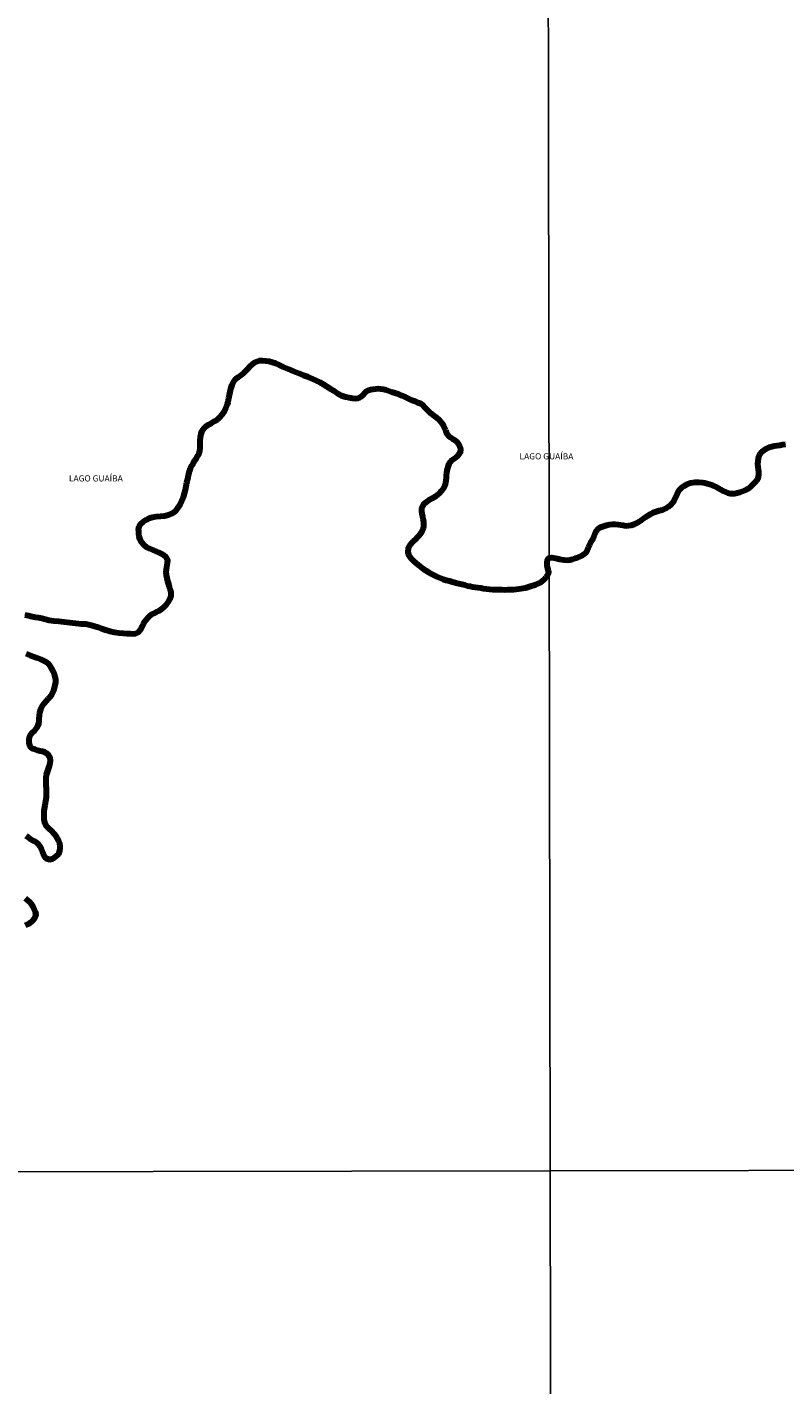
# Model space of a CAD drawing. Units: millimetres. Extents: x 280747 to 283157, y 1652173 to 1654948.
# Drawn here: x 281584 to 281768, y 1653785 to 1654114 of the extents above; entities that cross this region are included whole.
import ezdxf

# ---------------------------------------------------------------- set-up
doc = ezdxf.new("R2010")
doc.units = ezdxf.units.MM
doc.header["$MEASUREMENT"] = 0
for name, color, linetype, lineweight in [('LIMITES_MUNICIPAL', 6, 'Continuous', 100), ('Rio_Perene', 5, 'Continuous', 25), ('Topon_Rio_Perene', 5, 'Continuous', 9)]:
    doc.layers.add(name, color=color, linetype=linetype, lineweight=lineweight)
doc.layers.add('Malha', color=7, linetype='Continuous')
doc.styles.add('Arial Italic', font='ariali.ttf', dxfattribs={"height": 1.5})

msp = doc.modelspace()

# ---------------------------------------------------------------- linework, layer by layer
at = {"layer": 'LIMITES_MUNICIPAL'}
for points in [[(281583.64, 1653972.03), (281584.51, 1653971.83), (281585.38, 1653971.64), (281586.19, 1653971.48), (281586.97, 1653971.34), (281587.75, 1653971.19), (281588.61, 1653970.99), (281589.56, 1653970.76), (281590.62, 1653970.57), (281591.84, 1653970.44), (281593.13, 1653970.33), (281594.51, 1653970.18), (281595.91, 1653970), (281597.27, 1653969.87), (281598.44, 1653969.8), (281599.08, 1653969.65), (281599.73, 1653969.5), (281600.48, 1653969.3), (281601.3, 1653969.01), (281602.19, 1653968.69), (281603.15, 1653968.36), (281604.23, 1653968.07), (281605.33, 1653967.85), (281606.42, 1653967.68), (281607.43, 1653967.6), (281608.36, 1653967.52), (281609.18, 1653967.47), (281609.88, 1653967.44), (281610.42, 1653967.45), (281611.17, 1653967.81), (281611.49, 1653968.22), (281611.81, 1653968.73), (281612.12, 1653969.27), (281612.44, 1653969.83), (281612.74, 1653970.37), (281613.1, 1653970.89), (281613.5, 1653971.35), (281613.94, 1653971.78), (281614.43, 1653972.14), (281614.97, 1653972.44), (281615.53, 1653972.7), (281616.14, 1653973.01), (281616.8, 1653973.41), (281617.42, 1653973.93), (281618.01, 1653974.55), (281618.49, 1653975.17), (281618.82, 1653975.81), (281619.13, 1653976.69), (281619.09, 1653977.44), (281618.93, 1653978.06), (281618.74, 1653978.71), (281618.54, 1653979.41), (281618.33, 1653980.14), (281618.12, 1653980.87), (281617.98, 1653981.6), (281617.92, 1653982.33), (281617.95, 1653983), (281618.02, 1653983.59), (281618.22, 1653984.53), (281618.31, 1653985.24), (281617.92, 1653985.97), (281617.44, 1653986.38), (281616.86, 1653986.75), (281616.21, 1653987.07), (281615.5, 1653987.38), (281614.75, 1653987.67), (281613.95, 1653987.97), (281613.21, 1653988.35), (281612.55, 1653988.88), (281612.02, 1653989.54), (281611.63, 1653990.28), (281611.37, 1653990.99), (281611.27, 1653991.63), (281611.27, 1653992.18), (281611.21, 1653992.77), (281611.31, 1653993.31), (281611.69, 1653993.94), (281612.29, 1653994.55), (281613.01, 1653995.03), (281613.78, 1653995.4), (281614.59, 1653995.66), (281615.5, 1653995.81), (281616.49, 1653995.89), (281617.48, 1653996), (281618.43, 1653996.22), (281619.32, 1653996.59), (281620.12, 1653997.17), (281620.72, 1653997.91), (281621.26, 1653998.74), (281621.71, 1653999.6), (281622.07, 1654000.49), (281622.35, 1654001.4), (281622.59, 1654002.3), (281622.76, 1654003.18), (281622.94, 1654004.07), (281623.12, 1654004.97), (281623.29, 1654005.85), (281623.52, 1654006.73), (281623.8, 1654007.54), (281624.11, 1654008.2), (281624.41, 1654008.7), (281624.86, 1654009.39), (281625.24, 1654009.99), (281625.6, 1654010.6), (281625.88, 1654011.14), (281626.07, 1654011.73), (281626.14, 1654012.38), (281626.15, 1654013.21), (281626.16, 1654014.15), (281626.23, 1654015.05), (281626.37, 1654015.86), (281626.64, 1654016.59), (281627.03, 1654017.2), (281627.58, 1654017.72), (281628.22, 1654018.11), (281628.91, 1654018.49), (281629.64, 1654018.91), (281630.31, 1654019.38), (281630.93, 1654019.94), (281631.5, 1654020.57), (281632.04, 1654021.39), (281632.47, 1654022.23), (281632.79, 1654023.02), (281632.91, 1654023.55), (281633.13, 1654024.53), (281633.36, 1654025.66), (281633.59, 1654026.78), (281633.87, 1654027.78), (281634.27, 1654028.58), (281634.8, 1654029.18), (281635.36, 1654029.63), (281635.98, 1654030.08), (281636.61, 1654030.54), (281637.22, 1654031.1), (281637.78, 1654031.69), (281638.28, 1654032.26), (281638.81, 1654032.76), (281639.34, 1654033.14), (281639.9, 1654033.43), (281640.55, 1654033.6), (281641.26, 1654033.63), (281642.04, 1654033.57), (281642.81, 1654033.46), (281643.59, 1654033.25), (281644.38, 1654032.96), (281645.27, 1654032.6), (281646.3, 1654032.13), (281647.5, 1654031.6), (281648.78, 1654031.06), (281650.05, 1654030.55), (281651.22, 1654030.09), (281652.17, 1654029.76), (281652.64, 1654029.51), (281653.39, 1654029.17), (281654.25, 1654028.78), (281655.12, 1654028.36), (281655.97, 1654027.88), (281656.84, 1654027.36), (281657.74, 1654026.79), (281658.64, 1654026.25), (281659.54, 1654025.68), (281660.43, 1654025.19), (281661.36, 1654024.84), (281662.26, 1654024.64), (281663.1, 1654024.5), (281663.84, 1654024.46), (281664.48, 1654024.52), (281665.36, 1654024.96), (281665.71, 1654025.38), (281666.03, 1654025.81), (281666.44, 1654026.17), (281666.92, 1654026.43), (281667.51, 1654026.61), (281668.12, 1654026.72), (281668.71, 1654026.81), (281669.3, 1654026.85), (281669.92, 1654026.8), (281670.57, 1654026.69), (281671.22, 1654026.51), (281671.88, 1654026.29), (281672.57, 1654026.07), (281673.3, 1654025.83), (281674.11, 1654025.54), (281674.94, 1654025.19), (281675.81, 1654024.8), (281676.67, 1654024.39), (281677.47, 1654024.04), (281678.25, 1654023.75), (281678.95, 1654023.48), (281679.65, 1654023.22), (281680.14, 1654022.8), (281680.57, 1654022.36), (281681.01, 1654021.87), (281681.46, 1654021.4), (281681.94, 1654020.96), (281682.45, 1654020.52), (281682.97, 1654020.12), (281683.49, 1654019.74), (281683.98, 1654019.33), (281684.42, 1654018.85), (281684.83, 1654018.36), (281685.16, 1654017.8), (281685.4, 1654017.26), (281685.59, 1654016.72), (281685.79, 1654016.19), (281686.08, 1654015.7), (281686.42, 1654015.3), (281686.83, 1654014.96), (281687.32, 1654014.69), (281687.8, 1654014.42), (281688.28, 1654014.04), (281688.75, 1654013.44), (281689.22, 1654012.3), (281689.22, 1654011.78), (281689.11, 1654011.27), (281688.54, 1654010.46), (281688.11, 1654010.11), (281687.63, 1654009.8), (281687.16, 1654009.46), (281686.75, 1654009.04), (281686.45, 1654008.57), (281686.23, 1654008.08), (281686.1, 1654007.56), (281685.98, 1654007.01), (281685.88, 1654006.41), (281685.81, 1654005.79), (281685.77, 1654005.21), (281685.7, 1654004.59), (281685.6, 1654003.98), (281685.44, 1654003.35), (281685.15, 1654002.71), (281684.67, 1654002.06), (281684.01, 1654001.35), (281683.23, 1654000.72), (281682.38, 1654000.22), (281681.6, 1653999.77), (281681.01, 1653999.33), (281680.37, 1653998.92), (281680.04, 1653998.38), (281679.84, 1653997.75), (281679.79, 1653997.12), (281679.89, 1653996.49), (281680.03, 1653995.84), (281680.16, 1653995.22), (281680.25, 1653994.63), (281680.3, 1653994.06), (281680.31, 1653993.5), (281680.21, 1653992.93), (281679.97, 1653992.35), (281679.64, 1653991.79), (281679.23, 1653991.26), (281678.77, 1653990.76), (281678.32, 1653990.3), (281677.89, 1653989.87), (281677.48, 1653989.44), (281677.12, 1653989.03), (281676.82, 1653988.61), (281676.6, 1653988.14), (281676.45, 1653987.21), (281676.73, 1653986.36), (281677.29, 1653985.63), (281677.94, 1653985.01), (281678.59, 1653984.47), (281679.29, 1653983.91), (281679.71, 1653983.58), (281680.24, 1653983.19), (281680.87, 1653982.77), (281681.53, 1653982.36), (281682.22, 1653981.96), (281682.88, 1653981.6), (281683.55, 1653981.28), (281684.5, 1653980.91), (281685.09, 1653980.68), (281685.79, 1653980.44), (281686.57, 1653980.22), (281687.35, 1653980), (281688.1, 1653979.79), (281688.84, 1653979.61), (281689.57, 1653979.42), (281690.29, 1653979.25), (281690.95, 1653979.07), (281691.58, 1653978.94), (281692.19, 1653978.81), (281692.83, 1653978.71), (281693.48, 1653978.62), (281694.15, 1653978.53), (281694.86, 1653978.43), (281695.59, 1653978.33), (281696.33, 1653978.26), (281697.07, 1653978.19), (281697.81, 1653978.16), (281698.56, 1653978.15), (281699.32, 1653978.12), (281700.05, 1653978.11), (281700.77, 1653978.13), (281701.46, 1653978.16), (281702.15, 1653978.19), (281702.79, 1653978.23), (281703.38, 1653978.31), (281703.94, 1653978.39), (281704.46, 1653978.48), (281704.98, 1653978.58), (281705.49, 1653978.71), (281706, 1653978.86), (281706.51, 1653979.02), (281707, 1653979.19), (281707.55, 1653979.39), (281708.11, 1653979.61), (281708.65, 1653979.84), (281709.17, 1653980.22), (281709.59, 1653980.66), (281709.99, 1653981.12), (281710.33, 1653981.57), (281710.64, 1653982.23), (281710.51, 1653982.97), (281710.25, 1653983.8), (281710.24, 1653984.64), (281710.38, 1653985.38), (281710.76, 1653985.79), (281711.4, 1653985.93), (281712.28, 1653985.75), (281712.78, 1653985.63), (281713.28, 1653985.51), (281714.28, 1653985.34), (281715.26, 1653985.29), (281715.8, 1653985.36), (281716.42, 1653985.53), (281717.04, 1653985.71), (281717.66, 1653985.91), (281718.23, 1653986.14), (281718.74, 1653986.4), (281719.17, 1653986.69), (281719.78, 1653987.23), (281720.08, 1653987.76), (281720.33, 1653988.34), (281720.61, 1653988.99), (281720.97, 1653989.78), (281721.4, 1653990.54), (281721.63, 1653991.05), (281721.9, 1653991.73), (281722.23, 1653992.34), (281722.64, 1653992.83), (281723.2, 1653993.23), (281723.9, 1653993.53), (281724.67, 1653993.75), (281725.41, 1653993.9), (281726.12, 1653994), (281726.8, 1653994.01), (281727.45, 1653993.93), (281728.09, 1653993.81), (281728.73, 1653993.7), (281729.38, 1653993.61), (281730, 1653993.64), (281730.66, 1653993.75), (281731.34, 1653993.96), (281732.05, 1653994.29), (281732.73, 1653994.73), (281733.41, 1653995.21), (281734.07, 1653995.66), (281734.73, 1653996.11), (281735.38, 1653996.5), (281736, 1653996.79), (281736.69, 1653997.04), (281737.45, 1653997.26), (281738.25, 1653997.46), (281739.26, 1653997.9), (281739.77, 1653998.25), (281740.31, 1653998.71), (281740.75, 1653999.21), (281741.07, 1653999.71), (281741.31, 1654000.2), (281741.53, 1654000.72), (281741.78, 1654001.25), (281742.03, 1654001.77), (281742.3, 1654002.2), (281742.96, 1654002.86), (281743.37, 1654003.19), (281744.2, 1654003.69), (281745.1, 1654004.01), (281746.06, 1654004.13), (281747.03, 1654004.14), (281748.02, 1654004.06), (281748.54, 1654003.96), (281749.05, 1654003.83), (281749.61, 1654003.7), (281750.17, 1654003.52), (281750.72, 1654003.3), (281751.26, 1654003.02), (281751.82, 1654002.73), (281752.37, 1654002.41), (281752.93, 1654002.07), (281753.49, 1654001.78), (281754.04, 1654001.56), (281754.61, 1654001.42), (281755.17, 1654001.38), (281755.75, 1654001.43), (281756.35, 1654001.55), (281756.98, 1654001.74), (281757.62, 1654001.97), (281758.24, 1654002.24), (281758.85, 1654002.55), (281759.38, 1654002.9), (281759.83, 1654003.27), (281760.22, 1654003.67), (281760.64, 1654004.11), (281761.36, 1654004.9), (281761.49, 1654005.41), (281761.56, 1654006.03), (281761.59, 1654006.64), (281761.51, 1654007.23), (281761.42, 1654007.86), (281761.38, 1654008.54), (281761.41, 1654009.24), (281761.49, 1654009.91), (281761.67, 1654010.51), (281761.94, 1654011.05), (281762.33, 1654011.54), (281762.86, 1654011.95), (281763.48, 1654012.33), (281764.1, 1654012.64), (281764.74, 1654012.83), (281765.39, 1654012.98), (281766.01, 1654013.08), (281766.66, 1654013.16), (281767.35, 1654013.25), (281768.05, 1654013.33)], [(281583.99, 1653918.46), (281584.48, 1653918.07), (281584.96, 1653917.73), (281585.48, 1653917.45), (281586, 1653917.17), (281586.49, 1653916.86), (281586.93, 1653916.46), (281587.28, 1653915.93), (281587.57, 1653915.32), (281587.81, 1653914.69), (281588.06, 1653914.11), (281588.35, 1653913.53), (281588.75, 1653913.06), (281589.66, 1653912.73), (281590.48, 1653913), (281591.23, 1653913.5), (281591.85, 1653914.1), (281592.15, 1653914.91), (281592.21, 1653915.42), (281592.2, 1653915.99), (281592.08, 1653916.61), (281591.87, 1653917.23), (281591.58, 1653917.83), (281591.2, 1653918.41), (281590.71, 1653918.99), (281590.16, 1653919.58), (281589.55, 1653920.16), (281589, 1653920.75), (281588.58, 1653921.44), (281588.34, 1653922.33), (281588.28, 1653923.39), (281588.35, 1653924.6), (281588.53, 1653925.81), (281588.75, 1653926.92), (281588.92, 1653927.86), (281588.91, 1653928.7), (281588.88, 1653929.78), (281588.82, 1653930.84), (281588.77, 1653931.76), (281588.79, 1653932.54), (281588.91, 1653933.27), (281589.12, 1653933.99), (281589.38, 1653934.72), (281589.64, 1653935.42), (281589.8, 1653936.09), (281589.88, 1653936.7), (281589.77, 1653937.33), (281589.23, 1653938.25), (281588.4, 1653938.71), (281587.88, 1653938.87), (281587.31, 1653939.02), (281586.71, 1653939.16), (281586.1, 1653939.35), (281585.54, 1653939.58), (281585.12, 1653939.88), (281584.84, 1653940.39), (281584.7, 1653941.09), (281584.68, 1653941.75), (281584.75, 1653942.34), (281585.02, 1653942.9), (281585.48, 1653943.47), (281586.04, 1653944.02), (281586.51, 1653944.6), (281586.84, 1653945.16), (281587.03, 1653945.7), (281587.11, 1653946.26), (281587.14, 1653946.86), (281587.18, 1653947.58), (281587.29, 1653948.36), (281587.51, 1653949.15), (281587.86, 1653949.87), (281588.28, 1653950.51), (281588.77, 1653951.1), (281589.29, 1653951.65), (281589.75, 1653952.16), (281590.15, 1653952.67), (281590.45, 1653953.17), (281590.67, 1653953.69), (281590.86, 1653954.32), (281591.01, 1653955.01), (281591.11, 1653955.68), (281591.12, 1653956.34), (281591.02, 1653956.96), (281590.79, 1653957.65), (281590.47, 1653958.37), (281590.11, 1653959.07), (281589.76, 1653959.68), (281589.39, 1653960.17), (281588.95, 1653960.43), (281588.29, 1653960.8), (281587.51, 1653961.15), (281586.66, 1653961.48), (281585.79, 1653961.83), (281584.9, 1653962.19), (281583.94, 1653962.56)], [(281583.83, 1653896.82), (281584.53, 1653897.16), (281585.13, 1653897.54), (281585.64, 1653898.04), (281586.04, 1653898.61), (281586.36, 1653899.45), (281586.24, 1653899.98), (281585.96, 1653900.63), (281585.62, 1653901.29), (281585.26, 1653901.88), (281584.83, 1653902.37), (281584.34, 1653902.83), (281583.77, 1653903.29)]]:
    msp.add_lwpolyline(points, dxfattribs=at)
at = {"layer": 'Malha', "flags": 128}
for points in [[(281228.79, 1654390.74), (281710.1, 1654391.55), (281711.03, 1653837.27), (281229.74, 1653836.46), (281228.79, 1654390.74)], [(281710.1, 1654391.55), (282191.42, 1654392.35), (282192.32, 1653838.07), (281711.03, 1653837.27), (281710.1, 1654391.55)], [(281229.74, 1653836.46), (281711.03, 1653837.27), (281711.95, 1653282.99), (281230.69, 1653282.18), (281229.74, 1653836.46)], [(281711.03, 1653837.27), (282192.32, 1653838.07), (282193.22, 1653283.79), (281711.95, 1653282.99), (281711.03, 1653837.27)]]:
    msp.add_lwpolyline(points, close=True, dxfattribs=at)
at = {"layer": 'Malha', "linetype": 'Continuous', "flags": 128}
msp.add_lwpolyline([(281711.03, 1653837.27), (281711.95, 1653282.99)], dxfattribs=at)
at = {"layer": 'Rio_Perene', "flags": 128}
for points in [[(281710.78, 1653985.79), (281710.76, 1653985.79), (281710.38, 1653985.38), (281710.24, 1653984.64), (281710.25, 1653983.8), (281710.51, 1653982.97), (281710.64, 1653982.23), (281710.33, 1653981.56), (281709.99, 1653981.12), (281709.59, 1653980.66), (281709.17, 1653980.22), (281708.65, 1653979.84), (281708.11, 1653979.61), (281707.55, 1653979.39), (281707, 1653979.19), (281706.51, 1653979.02), (281706, 1653978.86), (281705.49, 1653978.71), (281704.98, 1653978.58), (281704.46, 1653978.48), (281703.94, 1653978.39), (281703.38, 1653978.31), (281702.79, 1653978.23), (281702.15, 1653978.19), (281701.46, 1653978.16), (281700.77, 1653978.13), (281700.05, 1653978.11), (281699.32, 1653978.12), (281698.56, 1653978.15), (281697.81, 1653978.16), (281697.07, 1653978.19), (281696.33, 1653978.26), (281695.59, 1653978.33), (281694.86, 1653978.43), (281694.15, 1653978.53), (281693.48, 1653978.62), (281692.83, 1653978.71), (281692.19, 1653978.81), (281691.58, 1653978.94), (281690.95, 1653979.07), (281690.29, 1653979.25), (281689.57, 1653979.42), (281688.84, 1653979.61), (281688.1, 1653979.79), (281687.35, 1653980), (281686.57, 1653980.22), (281685.79, 1653980.44), (281685.09, 1653980.68), (281684.5, 1653980.91), (281683.55, 1653981.28), (281682.88, 1653981.6), (281682.22, 1653981.96), (281681.53, 1653982.36), (281680.87, 1653982.77), (281680.24, 1653983.19), (281679.71, 1653983.58), (281679.29, 1653983.91), (281678.59, 1653984.47), (281677.94, 1653985.01), (281677.29, 1653985.63), (281676.73, 1653986.36), (281676.45, 1653987.21), (281676.6, 1653988.14), (281676.82, 1653988.61), (281677.12, 1653989.03), (281677.48, 1653989.44), (281677.89, 1653989.87), (281678.32, 1653990.3), (281678.77, 1653990.76), (281679.23, 1653991.26), (281679.64, 1653991.79), (281679.97, 1653992.35), (281680.21, 1653992.93), (281680.31, 1653993.5), (281680.3, 1653994.06), (281680.25, 1653994.62), (281680.16, 1653995.22), (281680.03, 1653995.84), (281679.89, 1653996.49), (281679.79, 1653997.12), (281679.84, 1653997.75), (281680.04, 1653998.38), (281680.37, 1653998.92), (281681.01, 1653999.33), (281681.6, 1653999.77), (281682.38, 1654000.22), (281683.23, 1654000.72), (281684.01, 1654001.35), (281684.67, 1654002.06), (281685.15, 1654002.71), (281685.44, 1654003.35), (281685.6, 1654003.98), (281685.7, 1654004.59), (281685.77, 1654005.21), (281685.81, 1654005.79), (281685.88, 1654006.41), (281685.98, 1654007.01), (281686.1, 1654007.56), (281686.23, 1654008.08), (281686.45, 1654008.57), (281686.75, 1654009.04), (281687.16, 1654009.46), (281687.63, 1654009.8), (281688.11, 1654010.11), (281688.54, 1654010.46), (281689.11, 1654011.27), (281689.22, 1654011.78), (281689.22, 1654012.3), (281688.75, 1654013.44), (281688.28, 1654014.04), (281687.8, 1654014.42), (281687.32, 1654014.69), (281686.83, 1654014.96), (281686.42, 1654015.3), (281686.08, 1654015.7), (281685.79, 1654016.19), (281685.59, 1654016.72), (281685.4, 1654017.26), (281685.16, 1654017.8), (281684.83, 1654018.36), (281684.42, 1654018.85), (281683.98, 1654019.33), (281683.49, 1654019.74), (281682.97, 1654020.12), (281682.45, 1654020.52), (281681.94, 1654020.96), (281681.46, 1654021.4), (281681.01, 1654021.87), (281680.57, 1654022.36), (281680.14, 1654022.8), (281679.65, 1654023.22), (281678.95, 1654023.48), (281678.25, 1654023.75), (281677.47, 1654024.04), (281676.67, 1654024.39), (281675.81, 1654024.8), (281674.94, 1654025.19), (281674.11, 1654025.54), (281673.3, 1654025.83), (281672.57, 1654026.07), (281671.88, 1654026.29), (281671.22, 1654026.51), (281670.57, 1654026.69), (281669.92, 1654026.8), (281669.3, 1654026.85), (281668.71, 1654026.81), (281668.12, 1654026.72), (281667.51, 1654026.61), (281666.92, 1654026.43), (281666.44, 1654026.17), (281666.03, 1654025.81), (281665.71, 1654025.38), (281665.36, 1654024.96), (281664.48, 1654024.52), (281663.84, 1654024.46), (281663.1, 1654024.5), (281662.26, 1654024.64), (281661.36, 1654024.84), (281660.43, 1654025.19), (281659.54, 1654025.68), (281658.64, 1654026.25), (281657.74, 1654026.79), (281656.84, 1654027.36), (281655.97, 1654027.88), (281655.12, 1654028.36), (281654.25, 1654028.78), (281653.39, 1654029.17), (281652.64, 1654029.51), (281652.17, 1654029.76), (281651.22, 1654030.09), (281650.05, 1654030.55), (281648.78, 1654031.06), (281647.5, 1654031.6), (281646.3, 1654032.13), (281645.27, 1654032.6), (281644.38, 1654032.96), (281643.59, 1654033.25), (281642.81, 1654033.46), (281642.04, 1654033.57), (281641.26, 1654033.63), (281640.55, 1654033.6), (281639.9, 1654033.43), (281639.34, 1654033.14), (281638.81, 1654032.76), (281638.28, 1654032.26), (281637.78, 1654031.69), (281637.22, 1654031.1), (281636.61, 1654030.54), (281635.98, 1654030.08), (281635.36, 1654029.63), (281634.8, 1654029.18), (281634.27, 1654028.58), (281633.87, 1654027.78), (281633.59, 1654026.78), (281633.36, 1654025.66), (281633.13, 1654024.53), (281632.91, 1654023.55), (281632.79, 1654023.02), (281632.47, 1654022.23), (281632.04, 1654021.39), (281631.5, 1654020.57), (281630.93, 1654019.94), (281630.31, 1654019.38), (281629.64, 1654018.91), (281628.91, 1654018.49), (281628.22, 1654018.11), (281627.58, 1654017.72), (281627.03, 1654017.2), (281626.64, 1654016.59), (281626.37, 1654015.86), (281626.23, 1654015.05), (281626.16, 1654014.15), (281626.15, 1654013.21), (281626.14, 1654012.38), (281626.07, 1654011.73), (281625.88, 1654011.14), (281625.6, 1654010.6), (281625.24, 1654009.99), (281624.86, 1654009.39), (281624.41, 1654008.7), (281624.11, 1654008.2), (281623.8, 1654007.54), (281623.52, 1654006.73), (281623.29, 1654005.85), (281623.12, 1654004.97), (281622.94, 1654004.07), (281622.76, 1654003.18), (281622.59, 1654002.3), (281622.35, 1654001.4), (281622.07, 1654000.49), (281621.71, 1653999.6), (281621.26, 1653998.74), (281620.72, 1653997.91), (281620.12, 1653997.17), (281619.32, 1653996.59), (281618.43, 1653996.22), (281617.48, 1653996), (281616.49, 1653995.89), (281615.5, 1653995.81), (281614.59, 1653995.66), (281613.78, 1653995.4), (281613.01, 1653995.03), (281612.29, 1653994.55), (281611.69, 1653993.94), (281611.31, 1653993.31), (281611.21, 1653992.77), (281611.27, 1653992.18), (281611.27, 1653991.63), (281611.37, 1653990.99), (281611.63, 1653990.28), (281612.02, 1653989.54), (281612.55, 1653988.88), (281613.21, 1653988.35), (281613.95, 1653987.97), (281614.75, 1653987.67), (281615.5, 1653987.38), (281616.21, 1653987.07), (281616.86, 1653986.75), (281617.44, 1653986.38), (281617.92, 1653985.97), (281618.31, 1653985.24), (281618.22, 1653984.53), (281618.02, 1653983.59), (281617.95, 1653983), (281617.92, 1653982.33), (281617.98, 1653981.6), (281618.12, 1653980.87), (281618.33, 1653980.14), (281618.54, 1653979.41), (281618.74, 1653978.71), (281618.93, 1653978.06), (281619.09, 1653977.44), (281619.13, 1653976.69), (281618.82, 1653975.81), (281618.49, 1653975.17), (281618.01, 1653974.55), (281617.42, 1653973.93), (281616.8, 1653973.41), (281616.14, 1653973.01), (281615.53, 1653972.7), (281614.97, 1653972.44), (281614.43, 1653972.14), (281613.94, 1653971.78), (281613.5, 1653971.35), (281613.1, 1653970.89), (281612.74, 1653970.37), (281612.44, 1653969.83), (281612.12, 1653969.27), (281611.81, 1653968.73), (281611.49, 1653968.22), (281611.17, 1653967.81), (281610.42, 1653967.45), (281609.88, 1653967.44), (281609.18, 1653967.47), (281608.36, 1653967.52), (281607.43, 1653967.6), (281606.42, 1653967.68), (281605.33, 1653967.85), (281604.23, 1653968.07), (281603.15, 1653968.36), (281602.19, 1653968.69), (281601.3, 1653969.01), (281600.48, 1653969.3), (281599.73, 1653969.5), (281599.08, 1653969.65), (281598.44, 1653969.8), (281597.27, 1653969.87), (281595.91, 1653970), (281594.51, 1653970.18), (281593.13, 1653970.33), (281591.84, 1653970.44), (281590.62, 1653970.57), (281589.56, 1653970.76), (281588.61, 1653970.99), (281587.75, 1653971.19), (281586.97, 1653971.34), (281586.19, 1653971.48), (281585.38, 1653971.64), (281584.51, 1653971.83), (281583.64, 1653972.03)], [(281768.05, 1654013.33), (281767.35, 1654013.25), (281766.66, 1654013.16), (281766.01, 1654013.08), (281765.39, 1654012.98), (281764.74, 1654012.83), (281764.1, 1654012.64), (281763.48, 1654012.33), (281762.86, 1654011.95), (281762.33, 1654011.54), (281761.94, 1654011.05), (281761.67, 1654010.51), (281761.49, 1654009.91), (281761.41, 1654009.24), (281761.38, 1654008.54), (281761.42, 1654007.86), (281761.51, 1654007.23), (281761.59, 1654006.64), (281761.56, 1654006.03), (281761.49, 1654005.41), (281761.36, 1654004.9), (281760.64, 1654004.11), (281760.22, 1654003.67), (281759.83, 1654003.27), (281759.38, 1654002.9), (281758.85, 1654002.55), (281758.24, 1654002.24), (281757.62, 1654001.97), (281756.98, 1654001.74), (281756.35, 1654001.55), (281755.75, 1654001.43), (281755.17, 1654001.38), (281754.61, 1654001.42), (281754.04, 1654001.56), (281753.49, 1654001.78), (281752.93, 1654002.07), (281752.37, 1654002.41), (281751.82, 1654002.73), (281751.26, 1654003.02), (281750.72, 1654003.3), (281750.17, 1654003.52), (281749.61, 1654003.7), (281749.05, 1654003.83), (281748.53, 1654003.96), (281748.02, 1654004.06), (281747.03, 1654004.14), (281746.06, 1654004.13), (281745.1, 1654004.01), (281744.2, 1654003.69), (281743.37, 1654003.19), (281742.96, 1654002.86), (281742.3, 1654002.2), (281742.03, 1654001.77), (281741.78, 1654001.25), (281741.53, 1654000.72), (281741.31, 1654000.2), (281741.07, 1653999.71), (281740.75, 1653999.21), (281740.31, 1653998.71), (281739.77, 1653998.25), (281739.26, 1653997.9), (281738.25, 1653997.46), (281737.45, 1653997.26), (281736.69, 1653997.04), (281736, 1653996.79), (281735.38, 1653996.5), (281734.73, 1653996.11), (281734.07, 1653995.66), (281733.41, 1653995.21), (281732.73, 1653994.73), (281732.05, 1653994.29), (281731.34, 1653993.96), (281730.66, 1653993.75), (281730, 1653993.64), (281729.38, 1653993.61), (281728.73, 1653993.7), (281728.09, 1653993.81), (281727.45, 1653993.93), (281726.8, 1653994.01), (281726.12, 1653994), (281725.41, 1653993.9), (281724.67, 1653993.75), (281723.9, 1653993.53), (281723.2, 1653993.23), (281722.64, 1653992.83), (281722.23, 1653992.34), (281721.9, 1653991.73), (281721.63, 1653991.05), (281721.4, 1653990.54), (281720.97, 1653989.78), (281720.61, 1653988.99), (281720.33, 1653988.34), (281720.08, 1653987.76), (281719.78, 1653987.23), (281719.17, 1653986.69), (281718.74, 1653986.4), (281718.23, 1653986.14), (281717.66, 1653985.91), (281717.04, 1653985.71), (281716.42, 1653985.53), (281715.8, 1653985.36), (281715.26, 1653985.29), (281714.28, 1653985.34), (281713.28, 1653985.51), (281712.78, 1653985.62), (281712.28, 1653985.75), (281711.4, 1653985.93), (281710.78, 1653985.79)], [(281583.94, 1653962.56), (281584.9, 1653962.19), (281585.79, 1653961.83), (281586.66, 1653961.48), (281587.51, 1653961.15), (281588.29, 1653960.8), (281588.95, 1653960.43), (281589.39, 1653960.17), (281589.76, 1653959.68), (281590.11, 1653959.07), (281590.47, 1653958.37), (281590.79, 1653957.65), (281591.02, 1653956.96), (281591.12, 1653956.34), (281591.11, 1653955.68), (281591.01, 1653955.01), (281590.86, 1653954.32), (281590.67, 1653953.69), (281590.45, 1653953.17), (281590.15, 1653952.67), (281589.75, 1653952.16), (281589.29, 1653951.65), (281588.77, 1653951.1), (281588.28, 1653950.51), (281587.86, 1653949.87), (281587.51, 1653949.15), (281587.29, 1653948.36), (281587.18, 1653947.58), (281587.14, 1653946.86), (281587.11, 1653946.26), (281587.03, 1653945.7), (281586.84, 1653945.16), (281586.51, 1653944.6), (281586.04, 1653944.02), (281585.48, 1653943.47), (281585.02, 1653942.9), (281584.75, 1653942.34), (281584.68, 1653941.75), (281584.7, 1653941.09), (281584.84, 1653940.39), (281585.12, 1653939.88), (281585.54, 1653939.58), (281586.1, 1653939.35), (281586.71, 1653939.16), (281587.31, 1653939.02), (281587.88, 1653938.87), (281588.4, 1653938.71), (281589.23, 1653938.25), (281589.77, 1653937.33), (281589.88, 1653936.7), (281589.8, 1653936.09), (281589.64, 1653935.42), (281589.38, 1653934.72), (281589.12, 1653933.99), (281588.91, 1653933.27), (281588.79, 1653932.54), (281588.77, 1653931.76), (281588.82, 1653930.84), (281588.88, 1653929.78), (281588.91, 1653928.7), (281588.92, 1653927.86), (281588.75, 1653926.92), (281588.53, 1653925.81), (281588.35, 1653924.6), (281588.28, 1653923.39), (281588.34, 1653922.33), (281588.58, 1653921.44), (281589, 1653920.75), (281589.55, 1653920.16), (281590.16, 1653919.58), (281590.71, 1653918.99), (281591.2, 1653918.41), (281591.58, 1653917.83), (281591.87, 1653917.23), (281592.08, 1653916.61), (281592.2, 1653915.99), (281592.21, 1653915.42), (281592.15, 1653914.91), (281591.85, 1653914.1), (281591.23, 1653913.5), (281590.48, 1653913), (281589.66, 1653912.73), (281588.75, 1653913.06), (281588.35, 1653913.53), (281588.06, 1653914.11), (281587.81, 1653914.69), (281587.57, 1653915.32), (281587.28, 1653915.93), (281586.93, 1653916.46), (281586.49, 1653916.86), (281586, 1653917.17), (281585.48, 1653917.45), (281584.96, 1653917.73), (281584.48, 1653918.07), (281583.99, 1653918.46)], [(281583.77, 1653903.29), (281584.34, 1653902.83), (281584.83, 1653902.37), (281585.26, 1653901.88), (281585.62, 1653901.29), (281585.96, 1653900.63), (281586.24, 1653899.98), (281586.36, 1653899.45), (281586.04, 1653898.61), (281585.64, 1653898.03), (281585.12, 1653897.54), (281584.53, 1653897.16), (281583.83, 1653896.82)]]:
    msp.add_lwpolyline(points, dxfattribs=at)

# ---------------------------------------------------------------- texts
at = {"layer": 'Topon_Rio_Perene', "style": 'Arial Italic'}
for p in [(281703.57, 1654009.67), (281594.32, 1654004.32)]:
    msp.add_text('LAGO GUAÍBA', height=1.5, dxfattribs=at).set_placement(p)

doc.saveas('drawing.dxf')
